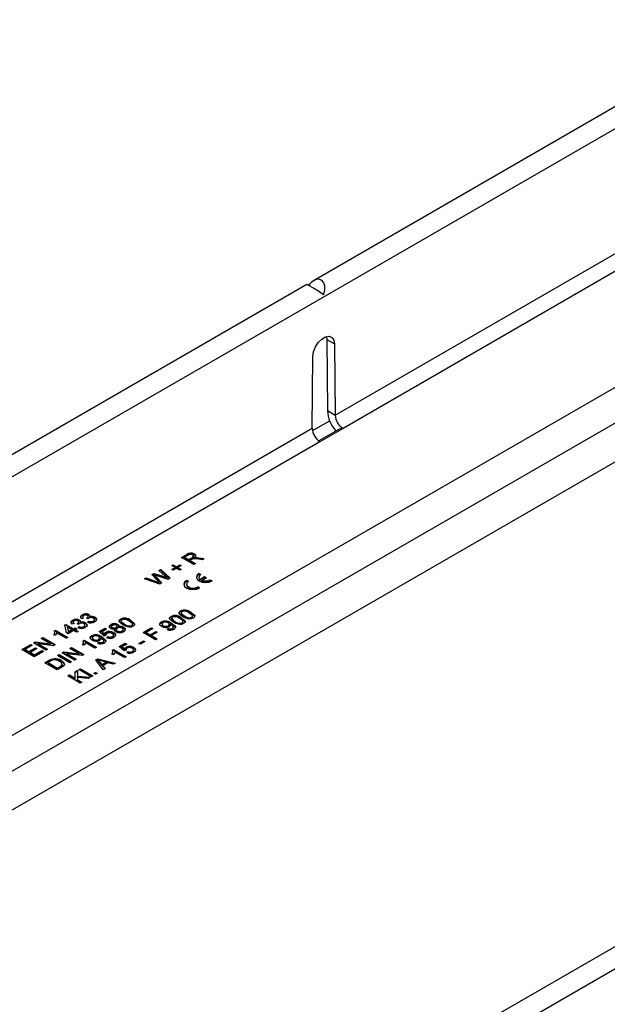
# Model space of a CAD drawing. Units: millimetres. Extents: x 70 to 4130, y 70 to 2900.
# Drawn here: x 3173 to 3308, y 2295 to 2520 of the extents above; entities that cross this region are included whole.
import ezdxf

# ---------------------------------------------------------------- set-up
doc = ezdxf.new("R2010")
doc.units = ezdxf.units.MM
doc.header["$LTSCALE"] = 10
doc.layers.add('HAURATON_PRODUCT_CONTOUR', color=7, linetype='Continuous', lineweight=25)

msp = doc.modelspace()

# ---------------------------------------------------------------- linework, layer by layer
at = {"layer": 'HAURATON_PRODUCT_CONTOUR'}
for p, q in [((3067.18, 2354.87), (3772.16, 2761.85)), ((3233.42, 2258.9), (3938.4, 2665.88)), ((3592.59, 2663.21), (3240.59, 2460)), ((3245.51, 2429.28), (3395.14, 2515.66)), ((3396.87, 2512.57), (3247.31, 2426.24)), ((3135.52, 2335.25), (3394.32, 2484.65)), ((3153.55, 2337.49), (3389.72, 2473.83)), ((3393.21, 2466.94), (3151.37, 2327.32)), ((3239.04, 2459.11), (3064.1, 2358.12)), ((3243.52, 2447.23), (3243.6, 2446.58)), ((3243.6, 2446.58), (3243.74, 2430.3)), ((3243.6, 2446.58), (3245.37, 2445.56)), ((3245.37, 2445.56), (3245.51, 2429.28)), ((3240.28, 2426.26), (3240.42, 2442.7)), ((3243.74, 2430.3), (3245.51, 2429.28)), ((3240.36, 2425.75), (3244.27, 2428.01)), ((3089.94, 2339.47), (3240.28, 2426.26)), ((3246.58, 2426.15), (3241.77, 2423.37)), ((3247.31, 2426.24), (3242.01, 2423.18)), ((3242.01, 2423.18), (3091.75, 2336.43)), ((3210.37, 2396.75), (3211.59, 2397.45)), ((3213.2, 2395.11), (3210.37, 2396.75)), ((3210.51, 2396.66), (3211.59, 2397.29)), ((3211.94, 2397.27), (3211.09, 2396.79)), ((3211.09, 2396.79), (3212, 2396.26)), ((3211.09, 2396.62), (3211.09, 2396.79)), ((3211.09, 2396.62), (3212, 2396.1)), ((3211.59, 2397.29), (3211.59, 2397.45)), ((3212, 2396.26), (3212.76, 2396.7)), ((3212, 2396.1), (3212.76, 2396.54)), ((3212.76, 2396.54), (3212.76, 2396.7)), ((3213.12, 2396.88), (3213.12, 2397.08)), ((3213.31, 2397.4), (3213.31, 2397.56)), ((3213.32, 2396.53), (3213.32, 2396.69)), ((3213.67, 2396.57), (3213.67, 2396.74)), ((3214.36, 2396.69), (3215.6, 2396.5)), ((3214.36, 2396.52), (3214.36, 2396.69)), ((3214.36, 2396.52), (3215.38, 2396.37)), ((3215.6, 2396.5), (3215.15, 2396.24)), ((3208.15, 2394.88), (3208.48, 2395.07)), ((3208.92, 2394.44), (3208.15, 2394.88)), ((3208.15, 2394), (3208.92, 2394.44)), ((3208.3, 2394.8), (3208.48, 2394.91)), ((3208.3, 2393.92), (3208.92, 2394.28)), ((3208.48, 2395.07), (3209.24, 2394.63)), ((3208.48, 2394.91), (3208.48, 2395.07)), ((3208.48, 2394.91), (3209.24, 2394.47)), ((3209.24, 2394.25), (3208.48, 2393.82)), ((3208.92, 2394.28), (3208.92, 2394.44)), ((3209.24, 2394.63), (3210, 2395.07)), ((3209.24, 2394.47), (3210, 2394.91)), ((3209.24, 2394.47), (3209.24, 2394.63)), ((3210, 2393.82), (3209.24, 2394.25)), ((3210.33, 2394.88), (3209.57, 2394.44)), ((3209.57, 2394.44), (3210.33, 2394)), ((3209.57, 2394.28), (3209.57, 2394.44)), ((3209.57, 2394.28), (3210.19, 2393.92)), ((3210, 2395.07), (3210.33, 2394.88)), ((3210, 2394.91), (3210, 2395.07)), ((3210, 2394.91), (3210.19, 2394.8)), ((3212, 2396.1), (3212, 2396.26)), ((3212.73, 2396.31), (3212.32, 2396.08)), ((3212.32, 2396.08), (3213.59, 2395.34)), ((3212.32, 2395.91), (3212.32, 2396.08)), ((3212.32, 2395.91), (3213.45, 2395.26)), ((3213.59, 2395.34), (3213.2, 2395.11)), ((3215.15, 2396.24), (3214.2, 2396.38)), ((3201.92, 2391.87), (3202.33, 2392.11)), ((3202.09, 2391.81), (3202.33, 2391.94)), ((3202.33, 2392.11), (3204.61, 2391.27)), ((3202.33, 2391.94), (3202.33, 2392.11)), ((3202.33, 2391.94), (3204.61, 2391.11)), ((3203.58, 2392.83), (3204.06, 2393.11)), ((3204.95, 2391.39), (3203.58, 2392.83)), ((3203.68, 2392.72), (3204.06, 2392.94)), ((3204.06, 2393.11), (3205.88, 2392.52)), ((3204.06, 2392.94), (3204.06, 2393.11)), ((3204.06, 2392.94), (3205.88, 2392.36)), ((3204.16, 2392.61), (3204.16, 2392.77)), ((3204.43, 2392.49), (3205.93, 2390.92)), ((3204.43, 2392.33), (3204.43, 2392.49)), ((3204.43, 2392.33), (3205.83, 2390.86)), ((3207.33, 2391.73), (3204.58, 2392.63)), ((3205.24, 2393.79), (3205.65, 2394.02)), ((3206.67, 2392.48), (3205.24, 2393.79)), ((3205.35, 2393.69), (3205.65, 2393.86)), ((3205.65, 2394.02), (3207.77, 2391.98)), ((3205.65, 2393.86), (3205.65, 2394.02)), ((3205.65, 2393.86), (3207.66, 2391.92)), ((3205.88, 2392.36), (3205.88, 2392.52)), ((3207.12, 2391.9), (3207.12, 2392.07)), ((3207.77, 2391.98), (3207.33, 2391.73)), ((3208.48, 2393.82), (3208.15, 2394)), ((3210.33, 2394), (3210, 2393.82)), ((3214.38, 2392.25), (3214.38, 2392.08)), ((3214.39, 2393.1), (3214.82, 2392.86)), ((3214.39, 2392.94), (3214.39, 2393.1)), ((3214.39, 2392.94), (3214.69, 2392.77)), ((3214.63, 2391.77), (3215.67, 2392.37)), ((3214.63, 2391.6), (3215.67, 2392.2)), ((3215.05, 2391.52), (3216.09, 2392.12)), ((3215.67, 2392.37), (3216.09, 2392.12)), ((3215.67, 2392.2), (3215.67, 2392.37)), ((3215.67, 2392.2), (3215.95, 2392.04)), ((3205.46, 2390.65), (3201.92, 2391.87)), ((3204.61, 2391.11), (3204.61, 2391.27)), ((3205.31, 2390.86), (3205.31, 2391.02)), ((3205.93, 2390.92), (3205.46, 2390.65)), ((3211.55, 2390.61), (3211.55, 2390.45)), ((3211.99, 2391.22), (3211.57, 2391.47)), ((3211.57, 2391.31), (3211.57, 2391.47)), ((3211.86, 2391.14), (3211.57, 2391.31)), ((3214.54, 2389.76), (3214.11, 2390)), ((3214.11, 2389.84), (3214.11, 2390)), ((3214.39, 2389.68), (3214.11, 2389.84)), ((3214.63, 2391.6), (3214.63, 2391.77)), ((3215.05, 2391.36), (3215.05, 2391.52)), ((3216.94, 2391.63), (3217.36, 2391.39)), ((3216.94, 2391.47), (3216.94, 2391.63)), ((3216.94, 2391.47), (3217.22, 2391.31)), ((3187.99, 2382.95), (3187.59, 2382.76)), ((3187.7, 2383.5), (3187.7, 2383.66)), ((3187.83, 2383.23), (3187.83, 2383.03)), ((3189.01, 2382.7), (3188.72, 2382.91)), ((3188.77, 2382.87), (3188.77, 2382.94)), ((3189.04, 2383.09), (3189.04, 2383.29)), ((3189.22, 2383.54), (3189.22, 2383.71)), ((3189.4, 2383), (3189.4, 2383.16)), ((3190.62, 2382.9), (3190.62, 2383.07)), ((3208.01, 2383.12), (3208.01, 2383.29)), ((3210.19, 2384.38), (3210.19, 2384.54)), ((3210.32, 2384.11), (3210.32, 2383.91)), ((3210.33, 2383.86), (3210.33, 2384.02)), ((3210.35, 2382.82), (3210.35, 2382.98)), ((3211.07, 2383.24), (3211.07, 2383.4)), ((3212.53, 2384.07), (3212.53, 2384.24)), ((3212.72, 2382.91), (3212.72, 2383.08)), ((3212.91, 2383.16), (3212.91, 2383.37)), ((3183.71, 2381.32), (3183.97, 2381.46)), ((3184.11, 2379.54), (3183.71, 2381.32)), ((3183.75, 2381.17), (3183.97, 2381.3)), ((3183.97, 2381.46), (3185.71, 2380.46)), ((3183.97, 2381.3), (3183.97, 2381.46)), ((3183.97, 2381.3), (3185.71, 2380.3)), ((3184.33, 2380.68), (3184.33, 2380.84)), ((3184.33, 2380.84), (3184.56, 2379.8)), ((3185.35, 2380.25), (3184.33, 2380.84)), ((3184.33, 2380.68), (3184.56, 2379.63)), ((3185.82, 2381.69), (3185.42, 2381.51)), ((3185.52, 2382.24), (3185.52, 2382.4)), ((3185.65, 2381.97), (3185.65, 2381.77)), ((3185.71, 2380.46), (3186.07, 2380.67)), ((3186.07, 2380.67), (3186.43, 2380.46)), ((3186.07, 2380.51), (3186.07, 2380.67)), ((3186.83, 2381.44), (3186.54, 2381.65)), ((3186.6, 2381.61), (3186.6, 2381.68)), ((3186.72, 2380.71), (3187.05, 2380.94)), ((3186.87, 2381.83), (3186.87, 2382.04)), ((3186.88, 2380.66), (3187.05, 2380.78)), ((3187.04, 2382.29), (3187.04, 2382.45)), ((3187.05, 2380.78), (3187.05, 2380.94)), ((3187.22, 2381.74), (3187.22, 2381.91)), ((3188.09, 2380.79), (3188.09, 2380.95)), ((3188.33, 2381.08), (3188.33, 2381.29)), ((3188.45, 2381.65), (3188.45, 2381.81)), ((3188.9, 2381.97), (3189.23, 2382.2)), ((3189.05, 2381.91), (3189.23, 2382.03)), ((3189.23, 2382.03), (3189.23, 2382.2)), ((3190.26, 2382.05), (3190.26, 2382.21)), ((3190.51, 2382.34), (3190.51, 2382.54)), ((3194.28, 2381.25), (3194.28, 2381.41)), ((3194.4, 2380.99), (3194.4, 2380.79)), ((3194.56, 2380.58), (3194.56, 2380.75)), ((3195.41, 2380.6), (3195.41, 2380.77)), ((3195.62, 2380.83), (3195.62, 2381.04)), ((3195.8, 2381.29), (3195.8, 2381.46)), ((3195.94, 2380.73), (3195.94, 2380.89)), ((3196.46, 2382.5), (3196.46, 2382.67)), ((3196.59, 2382.24), (3196.59, 2382.03)), ((3196.6, 2381.99), (3196.6, 2382.15)), ((3197.2, 2380.61), (3197.2, 2380.78)), ((3197.35, 2381.36), (3197.35, 2381.53)), ((3198.8, 2382.2), (3198.8, 2382.36)), ((3199, 2381.04), (3199, 2381.2)), ((3199.18, 2381.29), (3199.18, 2381.49)), ((3201.59, 2379.58), (3203.48, 2380.67)), ((3203.48, 2380.67), (3203.8, 2380.48)), ((3203.48, 2380.51), (3203.48, 2380.67)), ((3205.79, 2381.84), (3205.79, 2382.01)), ((3205.95, 2381.56), (3205.95, 2381.36)), ((3206.25, 2381), (3206.25, 2381.16)), ((3207.36, 2380.99), (3207.36, 2381.15)), ((3207.59, 2381.27), (3207.59, 2381.48)), ((3207.86, 2381.33), (3207.86, 2381.49)), ((3208.1, 2381.61), (3208.1, 2381.77)), ((3208.14, 2382.86), (3208.14, 2382.65)), ((3208.15, 2382.6), (3208.15, 2382.77)), ((3208.53, 2380.64), (3208.53, 2380.85)), ((3208.9, 2381.98), (3208.9, 2382.14)), ((3210.55, 2381.66), (3210.55, 2381.82)), ((3210.73, 2381.91), (3210.73, 2382.11)), ((3178.31, 2378.24), (3178.71, 2378.47)), ((3178.71, 2378.47), (3181.54, 2376.84)), ((3178.71, 2378.31), (3178.71, 2378.47)), ((3181.6, 2378.94), (3181.27, 2379.13)), ((3181.34, 2379.99), (3181.57, 2380.12)), ((3181.34, 2379.83), (3181.57, 2379.96)), ((3181.42, 2379.48), (3181.42, 2379.68)), ((3181.57, 2380.12), (3184.4, 2378.49)), ((3181.57, 2379.96), (3181.57, 2380.12)), ((3181.57, 2379.96), (3184.26, 2378.41)), ((3184.04, 2378.28), (3181.84, 2379.55)), ((3184.4, 2378.49), (3184.04, 2378.28)), ((3184.48, 2379.33), (3184.11, 2379.54)), ((3185.71, 2380.04), (3184.48, 2379.33)), ((3184.56, 2379.8), (3185.35, 2380.25)), ((3184.56, 2379.63), (3185.35, 2380.09)), ((3184.56, 2379.63), (3184.56, 2379.8)), ((3185.35, 2380.09), (3185.35, 2380.25)), ((3185.71, 2380.3), (3186.07, 2380.51)), ((3185.71, 2380.3), (3185.71, 2380.46)), ((3186.4, 2379.64), (3185.71, 2380.04)), ((3186.07, 2380.51), (3186.29, 2380.38)), ((3186.43, 2380.46), (3186.07, 2380.25)), ((3186.07, 2380.25), (3186.76, 2379.85)), ((3186.07, 2380.09), (3186.07, 2380.25)), ((3186.07, 2380.09), (3186.62, 2379.77)), ((3186.76, 2379.85), (3186.4, 2379.64)), ((3189.89, 2378.71), (3189.89, 2378.88)), ((3190.05, 2378.43), (3190.05, 2378.23)), ((3191.57, 2379.8), (3192.91, 2380.57)), ((3192.73, 2378.8), (3191.57, 2379.8)), ((3191.68, 2379.7), (3192.91, 2380.41)), ((3192.2, 2378.48), (3192.2, 2378.64)), ((3193.27, 2380.37), (3192.22, 2379.76)), ((3192.22, 2379.76), (3192.81, 2379.26)), ((3192.22, 2379.6), (3192.22, 2379.76)), ((3192.22, 2379.6), (3192.81, 2379.09)), ((3193.12, 2378.98), (3192.73, 2378.8)), ((3192.81, 2379.09), (3192.81, 2379.26)), ((3192.91, 2380.57), (3193.27, 2380.37)), ((3192.91, 2380.41), (3192.91, 2380.57)), ((3192.91, 2380.41), (3193.13, 2380.28)), ((3193.11, 2379.1), (3193.11, 2378.98)), ((3193.13, 2379.49), (3193.13, 2379.66)), ((3193.27, 2378.44), (3193.6, 2378.67)), ((3193.42, 2378.38), (3193.6, 2378.51)), ((3193.6, 2378.51), (3193.6, 2378.67)), ((3194.62, 2378.51), (3194.62, 2378.68)), ((3194.86, 2378.8), (3194.86, 2379)), ((3194.87, 2379.44), (3194.87, 2379.61)), ((3195.19, 2380.3), (3195.19, 2380.46)), ((3195.32, 2378.94), (3195.32, 2379.1)), ((3195.49, 2380.29), (3195.49, 2380.09)), ((3195.73, 2379.79), (3195.73, 2379.95)), ((3196.83, 2379.79), (3196.83, 2379.95)), ((3197.07, 2380.07), (3197.07, 2380.28)), ((3204.42, 2377.95), (3201.59, 2379.58)), ((3201.73, 2379.5), (3203.48, 2380.51)), ((3203.8, 2380.48), (3202.32, 2379.62)), ((3202.32, 2379.62), (3203.22, 2379.1)), ((3202.32, 2379.46), (3202.32, 2379.62)), ((3202.32, 2379.46), (3203.22, 2378.94)), ((3203.22, 2379.1), (3204.49, 2379.83)), ((3203.22, 2378.94), (3204.49, 2379.67)), ((3203.22, 2378.94), (3203.22, 2379.1)), ((3203.48, 2380.51), (3203.66, 2380.4)), ((3204.82, 2379.64), (3203.55, 2378.91)), ((3203.55, 2378.91), (3204.82, 2378.18)), ((3203.55, 2378.75), (3203.55, 2378.91)), ((3203.55, 2378.75), (3204.68, 2378.1)), ((3204.49, 2379.83), (3204.82, 2379.64)), ((3204.49, 2379.67), (3204.49, 2379.83)), ((3204.49, 2379.67), (3204.68, 2379.56)), ((3207.1, 2380.29), (3207.43, 2380.52)), ((3207.26, 2380.24), (3207.43, 2380.36)), ((3207.43, 2380.36), (3207.43, 2380.52)), ((3208.3, 2380.36), (3208.3, 2380.52)), ((3173.92, 2375.71), (3175.92, 2376.86)), ((3174.07, 2375.63), (3175.92, 2376.7)), ((3176.24, 2376.67), (3174.65, 2375.75)), ((3175.92, 2376.86), (3176.24, 2376.67)), ((3175.92, 2376.7), (3175.92, 2376.86)), ((3175.92, 2376.7), (3176.1, 2376.59)), ((3176.53, 2377.21), (3176.96, 2377.46)), ((3179.36, 2375.58), (3176.53, 2377.21)), ((3176.68, 2377.13), (3176.96, 2377.29)), ((3176.96, 2377.46), (3180.42, 2377.02)), ((3176.96, 2377.29), (3176.96, 2377.46)), ((3176.96, 2377.29), (3180.42, 2376.86)), ((3177.65, 2377.03), (3179.76, 2375.81)), ((3181.12, 2376.59), (3177.65, 2377.03)), ((3177.65, 2376.87), (3177.65, 2377.03)), ((3177.65, 2376.87), (3179.62, 2375.73)), ((3180.42, 2377.02), (3178.31, 2378.24)), ((3178.45, 2378.16), (3178.71, 2378.31)), ((3178.71, 2378.31), (3181.4, 2376.76)), ((3180.42, 2376.86), (3180.42, 2377.02)), ((3181.54, 2376.84), (3181.12, 2376.59)), ((3184.86, 2375.97), (3185.26, 2376.2)), ((3185.26, 2376.2), (3188.08, 2374.57)), ((3185.26, 2376.04), (3185.26, 2376.2)), ((3188.15, 2376.67), (3187.81, 2376.86)), ((3187.89, 2377.72), (3188.12, 2377.85)), ((3187.89, 2377.56), (3188.12, 2377.69)), ((3187.97, 2377.21), (3187.97, 2377.41)), ((3188.12, 2377.85), (3190.95, 2376.22)), ((3188.12, 2377.69), (3188.12, 2377.85)), ((3188.12, 2377.69), (3190.81, 2376.14)), ((3190.59, 2376.01), (3188.38, 2377.28)), ((3190.35, 2377.87), (3190.35, 2378.03)), ((3190.95, 2376.22), (3190.59, 2376.01)), ((3191.2, 2377.16), (3191.53, 2377.39)), ((3191.36, 2377.11), (3191.53, 2377.23)), ((3191.46, 2377.86), (3191.46, 2378.02)), ((3191.53, 2377.23), (3191.53, 2377.39)), ((3191.69, 2378.14), (3191.69, 2378.35)), ((3191.96, 2378.2), (3191.96, 2378.36)), ((3192.4, 2377.23), (3192.4, 2377.39)), ((3192.63, 2377.51), (3192.63, 2377.72)), ((3196.15, 2376.4), (3197.49, 2377.17)), ((3197.31, 2375.39), (3196.15, 2376.4)), ((3196.27, 2376.3), (3197.49, 2377.01)), ((3197.86, 2376.96), (3196.81, 2376.36)), ((3196.81, 2376.36), (3197.4, 2375.85)), ((3196.81, 2376.2), (3196.81, 2376.36)), ((3196.81, 2376.2), (3197.4, 2375.69)), ((3197.49, 2377.17), (3197.86, 2376.96)), ((3197.49, 2377.01), (3197.49, 2377.17)), ((3197.49, 2377.01), (3197.72, 2376.88)), ((3197.72, 2376.09), (3197.72, 2376.25)), ((3199.46, 2376.04), (3199.46, 2376.2)), ((3200.65, 2377.11), (3201.7, 2377.72)), ((3200.98, 2376.92), (3200.65, 2377.11)), ((3200.79, 2377.03), (3201.7, 2377.55)), ((3202.03, 2377.53), (3200.98, 2376.92)), ((3201.7, 2377.72), (3202.03, 2377.53)), ((3201.7, 2377.55), (3201.7, 2377.72)), ((3201.7, 2377.55), (3201.89, 2377.45)), ((3204.82, 2378.18), (3204.42, 2377.95)), ((3176.75, 2374.07), (3173.92, 2375.71)), ((3174.65, 2375.75), (3175.52, 2375.25)), ((3174.65, 2375.59), (3174.65, 2375.75)), ((3174.65, 2375.59), (3175.52, 2375.08)), ((3175.52, 2375.25), (3177.01, 2376.11)), ((3175.52, 2375.08), (3177.01, 2375.94)), ((3175.52, 2375.08), (3175.52, 2375.25)), ((3177.33, 2375.92), (3175.85, 2375.06)), ((3175.85, 2375.06), (3176.82, 2374.49)), ((3175.85, 2374.9), (3175.85, 2375.06)), ((3175.85, 2374.9), (3176.82, 2374.33)), ((3178.82, 2375.27), (3176.75, 2374.07)), ((3176.82, 2374.49), (3178.49, 2375.46)), ((3176.82, 2374.33), (3178.49, 2375.29)), ((3176.82, 2374.33), (3176.82, 2374.49)), ((3177.01, 2376.11), (3177.33, 2375.92)), ((3177.01, 2375.94), (3177.01, 2376.11)), ((3177.01, 2375.94), (3177.19, 2375.84)), ((3178.49, 2375.46), (3178.82, 2375.27)), ((3178.49, 2375.29), (3178.49, 2375.46)), ((3178.49, 2375.29), (3178.68, 2375.19)), ((3179.76, 2375.81), (3179.36, 2375.58)), ((3182.03, 2374.34), (3182.43, 2374.57)), ((3184.86, 2372.7), (3182.03, 2374.34)), ((3182.17, 2374.25), (3182.43, 2374.4)), ((3182.43, 2374.57), (3185.26, 2372.93)), ((3182.43, 2374.4), (3182.43, 2374.57)), ((3182.43, 2374.4), (3185.11, 2372.85)), ((3183.08, 2374.94), (3183.5, 2375.19)), ((3185.91, 2373.31), (3183.08, 2374.94)), ((3183.22, 2374.86), (3183.5, 2375.02)), ((3183.5, 2375.19), (3186.97, 2374.75)), ((3183.5, 2375.02), (3183.5, 2375.19)), ((3183.5, 2375.02), (3186.97, 2374.59)), ((3184.2, 2374.76), (3186.31, 2373.54)), ((3187.66, 2374.32), (3184.2, 2374.76)), ((3184.2, 2374.6), (3184.2, 2374.76)), ((3184.2, 2374.6), (3186.17, 2373.46)), ((3186.97, 2374.75), (3184.86, 2375.97)), ((3185, 2375.89), (3185.26, 2376.04)), ((3185.26, 2376.04), (3187.94, 2374.49)), ((3186.97, 2374.59), (3186.97, 2374.75)), ((3188.08, 2374.57), (3187.66, 2374.32)), ((3194.91, 2374.52), (3194.57, 2374.71)), ((3194.65, 2375.57), (3194.88, 2375.71)), ((3194.65, 2375.41), (3194.88, 2375.54)), ((3194.73, 2375.06), (3194.73, 2375.27)), ((3194.88, 2375.71), (3197.71, 2374.07)), ((3194.88, 2375.54), (3194.88, 2375.71)), ((3194.88, 2375.54), (3197.57, 2373.99)), ((3197.35, 2373.87), (3195.14, 2375.14)), ((3197.71, 2375.58), (3197.31, 2375.39)), ((3197.71, 2374.07), (3197.35, 2373.87)), ((3197.4, 2375.69), (3197.4, 2375.85)), ((3197.69, 2375.7), (3197.69, 2375.57)), ((3197.86, 2375.04), (3198.18, 2375.27)), ((3198.01, 2374.98), (3198.18, 2375.1)), ((3198.18, 2375.1), (3198.18, 2375.27)), ((3199.21, 2375.11), (3199.21, 2375.27)), ((3199.45, 2375.4), (3199.45, 2375.6)), ((3199.91, 2375.53), (3199.91, 2375.7)), ((3179.16, 2372.68), (3180.13, 2373.24)), ((3181.99, 2371.05), (3179.16, 2372.68)), ((3179.3, 2372.6), (3180.13, 2373.08)), ((3180.46, 2373.06), (3179.89, 2372.72)), ((3179.89, 2372.56), (3179.89, 2372.72)), ((3179.89, 2372.72), (3182.06, 2371.47)), ((3179.89, 2372.56), (3182.06, 2371.31)), ((3180.13, 2373.08), (3180.13, 2373.24)), ((3180.67, 2373.34), (3180.67, 2373.51)), ((3181.28, 2373.46), (3181.28, 2373.63)), ((3182.06, 2371.47), (3182.65, 2371.81)), ((3182.06, 2371.31), (3182.65, 2371.64)), ((3182.65, 2371.64), (3182.65, 2371.81)), ((3182.88, 2373.05), (3182.88, 2373.22)), ((3183.12, 2372.14), (3183.12, 2372.31)), ((3185.26, 2372.93), (3184.86, 2372.7)), ((3186.31, 2373.54), (3185.91, 2373.31)), ((3190.8, 2373.35), (3191.25, 2373.61)), ((3192.5, 2371.07), (3190.8, 2373.35)), ((3190.88, 2373.23), (3191.25, 2373.44)), ((3191.25, 2373.61), (3195.2, 2372.62)), ((3191.25, 2373.44), (3191.25, 2373.61)), ((3191.25, 2373.44), (3195, 2372.51)), ((3191.35, 2373.13), (3191.35, 2373.29)), ((3191.68, 2372.71), (3191.68, 2372.88)), ((3191.68, 2372.88), (3192.17, 2372.26)), ((3191.68, 2372.71), (3192.17, 2372.09)), ((3193.14, 2372.81), (3192.12, 2373.09)), ((3192.17, 2372.26), (3193.14, 2372.81)), ((3192.17, 2372.09), (3193.14, 2372.65)), ((3192.17, 2372.09), (3192.17, 2372.26)), ((3193.58, 2372.7), (3192.38, 2372)), ((3192.38, 2372), (3192.92, 2371.31)), ((3192.38, 2371.84), (3192.38, 2372)), ((3192.38, 2371.84), (3192.84, 2371.26)), ((3193.14, 2372.65), (3193.14, 2372.81)), ((3194.77, 2372.38), (3193.58, 2372.7)), ((3195.2, 2372.62), (3194.77, 2372.38)), ((3183, 2371.63), (3181.99, 2371.05)), ((3182.06, 2371.31), (3182.06, 2371.47)), ((3184.4, 2369.66), (3184.8, 2369.89)), ((3187.23, 2368.03), (3184.4, 2369.66)), ((3184.54, 2369.58), (3184.8, 2369.72)), ((3184.8, 2369.89), (3186.11, 2369.14)), ((3184.8, 2369.72), (3184.8, 2369.89)), ((3184.8, 2369.72), (3186.11, 2368.97)), ((3186.11, 2370.64), (3186.65, 2370.96)), ((3186.11, 2370.48), (3186.65, 2370.79)), ((3186.11, 2369.14), (3186.11, 2370.64)), ((3186.65, 2370.96), (3186.65, 2369.59)), ((3186.65, 2369.59), (3189.55, 2369.36)), ((3186.65, 2369.43), (3186.65, 2369.59)), ((3186.65, 2369.43), (3189.3, 2369.22)), ((3186.94, 2371.12), (3187.3, 2371.33)), ((3189.77, 2369.49), (3186.94, 2371.12)), ((3187.08, 2371.04), (3187.3, 2371.17)), ((3187.3, 2371.33), (3190.13, 2369.7)), ((3187.3, 2371.17), (3187.3, 2371.33)), ((3187.3, 2371.17), (3189.99, 2369.62)), ((3190.13, 2369.7), (3189.77, 2369.49)), ((3190.39, 2370.27), (3190.75, 2370.47)), ((3190.75, 2370.06), (3190.39, 2370.27)), ((3190.53, 2370.18), (3190.75, 2370.31)), ((3190.75, 2370.47), (3191.11, 2370.27)), ((3190.75, 2370.31), (3190.75, 2370.47)), ((3190.75, 2370.31), (3190.97, 2370.18)), ((3191.11, 2370.27), (3190.75, 2370.06)), ((3192.92, 2371.31), (3192.5, 2371.07)), ((3186.11, 2368.97), (3186.11, 2369.14)), ((3186.65, 2369.3), (3186.65, 2368.82)), ((3189.06, 2369.08), (3186.65, 2369.3)), ((3186.65, 2368.82), (3187.63, 2368.26)), ((3186.65, 2368.66), (3186.65, 2368.82)), ((3186.65, 2368.66), (3187.49, 2368.17)), ((3187.63, 2368.26), (3187.23, 2368.03)), ((3189.55, 2369.36), (3189.06, 2369.08)), ((3405.28, 2363.14), (3230.34, 2262.15))]:
    msp.add_line(p, q, dxfattribs=at)
at = {"layer": 'HAURATON_PRODUCT_CONTOUR', "flags": 128}
for points in [[(3240.42, 2442.7), (3240.57, 2443.76), (3241.01, 2444.86), (3241.66, 2445.87), (3242.47, 2446.67), (3243.32, 2447.16), (3244.12, 2447.29), (3244.78, 2447.04), (3245.21, 2446.44), (3245.37, 2445.56)], [(3246.58, 2426.14), (3246.62, 2426.17), (3247.12, 2426.27), (3247.31, 2426.24)], [(3212.94, 2396.42), (3212.82, 2396.36), (3212.73, 2396.31)], [(3212.76, 2396.7), (3212.98, 2396.85), (3213.11, 2397.04), (3213.07, 2397.2), (3212.91, 2397.33)], [(3212.76, 2396.54), (3212.98, 2396.69), (3213.11, 2396.88), (3213.11, 2396.9)], [(3213.31, 2397.56), (3213.56, 2397.34), (3213.62, 2397.07), (3213.32, 2396.69)], [(3213.31, 2397.4), (3213.56, 2397.17), (3213.6, 2396.97)], [(3213.32, 2396.69), (3213.51, 2396.72), (3213.67, 2396.74)], [(3213.32, 2396.53), (3213.51, 2396.56), (3213.67, 2396.57)], [(3213.67, 2396.74), (3214.06, 2396.72), (3214.36, 2396.69)], [(3213.67, 2396.57), (3214.06, 2396.56), (3214.36, 2396.52)], [(3204.16, 2392.77), (3204.31, 2392.62), (3204.43, 2392.49)], [(3204.58, 2392.63), (3204.35, 2392.71), (3204.16, 2392.77)], [(3204.16, 2392.61), (3204.31, 2392.45), (3204.43, 2392.33)], [(3205.88, 2392.52), (3206.59, 2392.27), (3207.12, 2392.07)], [(3205.88, 2392.36), (3206.59, 2392.11), (3207.12, 2391.9)], [(3207.12, 2392.07), (3206.87, 2392.3), (3206.67, 2392.48)], [(3214.39, 2393.1), (3213.94, 2392.71), (3213.78, 2392.25), (3213.94, 2391.78), (3214.39, 2391.39), (3215.08, 2391.13), (3215.88, 2391.03), (3216.68, 2391.13), (3217.36, 2391.39)], [(3214.39, 2392.94), (3213.94, 2392.55), (3213.78, 2392.16)], [(3214.82, 2392.86), (3214.65, 2392.74), (3214.52, 2392.62), (3214.43, 2392.48), (3214.39, 2392.33), (3214.38, 2392.18), (3214.42, 2392.04), (3214.5, 2391.9), (3214.63, 2391.77)], [(3204.61, 2391.27), (3205, 2391.13), (3205.31, 2391.02)], [(3204.61, 2391.11), (3205, 2390.97), (3205.31, 2390.86)], [(3205.31, 2391.02), (3205.11, 2391.23), (3204.95, 2391.39)], [(3211.57, 2391.47), (3211.11, 2391.08), (3210.95, 2390.61), (3211.11, 2390.15), (3211.57, 2389.76), (3212.25, 2389.49), (3213.05, 2389.4), (3213.85, 2389.49), (3214.54, 2389.76)], [(3211.57, 2391.31), (3211.11, 2390.91), (3210.96, 2390.53)], [(3211.99, 2391.22), (3211.66, 2390.94), (3211.55, 2390.61), (3211.66, 2390.28), (3211.99, 2390), (3212.48, 2389.81), (3213.05, 2389.75), (3213.62, 2389.81), (3214.11, 2390)], [(3211.55, 2390.45), (3211.66, 2390.12), (3211.99, 2389.84), (3212.48, 2389.65), (3213.05, 2389.58), (3213.62, 2389.65), (3214.11, 2389.84)], [(3187.59, 2382.76), (3187.38, 2383.01), (3187.35, 2383.28), (3187.47, 2383.49), (3187.7, 2383.66)], [(3187.36, 2383.03), (3187.35, 2383.12), (3187.47, 2383.32), (3187.7, 2383.5)], [(3188.03, 2383.48), (3187.87, 2383.34), (3187.83, 2383.18), (3187.88, 2383.06), (3187.99, 2382.95)], [(3187.84, 2383.04), (3187.83, 2383.02), (3187.88, 2382.9)], [(3188.72, 2382.91), (3188.75, 2382.92), (3188.77, 2382.94)], [(3188.77, 2382.94), (3188.95, 2383.08), (3189.04, 2383.24), (3189.01, 2383.38), (3188.87, 2383.49)], [(3188.84, 2382.82), (3188.95, 2382.91), (3189.04, 2383.08), (3189.04, 2383.11)], [(3189.22, 2383.71), (3189.39, 2383.57), (3189.46, 2383.42), (3189.4, 2383.16)], [(3189.22, 2383.54), (3189.39, 2383.41), (3189.43, 2383.31)], [(3190.62, 2383.07), (3190.93, 2382.79), (3190.98, 2382.47), (3190.84, 2382.22), (3190.58, 2382.01)], [(3190.62, 2382.9), (3190.93, 2382.63), (3190.96, 2382.39)], [(3208.54, 2381.93), (3207.75, 2382.57), (3207.66, 2382.76), (3207.67, 2382.95), (3207.8, 2383.13), (3208.01, 2383.29)], [(3208.33, 2383.09), (3208.16, 2382.92), (3208.15, 2382.77)], [(3210.71, 2383.19), (3209.92, 2383.82), (3209.84, 2384.01), (3209.85, 2384.21), (3209.98, 2384.39), (3210.19, 2384.54)], [(3210.51, 2384.35), (3210.34, 2384.18), (3210.33, 2384.02)], [(3210.33, 2384.02), (3210.68, 2383.65), (3211.07, 2383.4)], [(3210.33, 2383.86), (3210.68, 2383.49), (3211.07, 2383.24)], [(3210.35, 2382.98), (3211.14, 2382.35), (3211.22, 2382.16), (3211.21, 2381.97), (3211.08, 2381.79), (3210.87, 2381.63)], [(3212.15, 2382.68), (3211.28, 2382.91), (3210.71, 2383.19)], [(3212.72, 2383.08), (3212.86, 2383.19), (3212.91, 2383.33), (3212.88, 2383.47), (3212.78, 2383.6), (3212.16, 2384.03)], [(3212.53, 2384.24), (3213.31, 2383.61), (3213.4, 2383.42), (3213.39, 2383.22), (3213.26, 2383.04), (3213.05, 2382.89)], [(3212.53, 2384.07), (3213.31, 2383.44), (3213.4, 2383.25), (3213.39, 2383.18)], [(3212.72, 2382.91), (3212.86, 2383.03), (3212.91, 2383.17), (3212.91, 2383.18)], [(3185.42, 2381.51), (3185.21, 2381.75), (3185.17, 2382.03), (3185.29, 2382.23), (3185.52, 2382.4)], [(3185.18, 2381.77), (3185.17, 2381.86), (3185.29, 2382.07), (3185.52, 2382.24)], [(3185.86, 2382.22), (3185.7, 2382.09), (3185.65, 2381.93), (3185.71, 2381.81), (3185.82, 2381.69)], [(3185.66, 2381.79), (3185.65, 2381.77), (3185.71, 2381.64)], [(3186.54, 2381.65), (3186.57, 2381.67), (3186.6, 2381.68)], [(3186.6, 2381.68), (3186.78, 2381.82), (3186.87, 2381.99), (3186.83, 2382.12), (3186.69, 2382.24)], [(3186.66, 2381.57), (3186.78, 2381.66), (3186.87, 2381.82), (3186.86, 2381.85)], [(3187.03, 2381.6), (3186.91, 2381.51), (3186.83, 2381.44)], [(3187.04, 2382.45), (3187.21, 2382.32), (3187.29, 2382.16), (3187.22, 2381.91)], [(3187.04, 2382.29), (3187.21, 2382.15), (3187.26, 2382.05)], [(3188.09, 2380.95), (3188.28, 2381.12), (3188.33, 2381.32), (3188.25, 2381.47), (3188.08, 2381.6)], [(3188.09, 2380.79), (3188.28, 2380.96), (3188.32, 2381.11)], [(3188.45, 2381.81), (3188.75, 2381.53), (3188.8, 2381.21), (3188.67, 2380.96), (3188.4, 2380.76)], [(3188.45, 2381.65), (3188.75, 2381.37), (3188.79, 2381.14)], [(3189.2, 2382.86), (3189.08, 2382.77), (3189.01, 2382.7)], [(3190.26, 2382.21), (3190.46, 2382.38), (3190.5, 2382.58), (3190.42, 2382.73), (3190.26, 2382.86)], [(3190.26, 2382.05), (3190.46, 2382.21), (3190.49, 2382.36)], [(3194.2, 2380.54), (3193.95, 2380.77), (3193.92, 2381.04), (3194.05, 2381.24), (3194.28, 2381.41)], [(3193.94, 2380.9), (3194.05, 2381.08), (3194.28, 2381.25)], [(3194.61, 2381.22), (3194.46, 2381.1), (3194.41, 2380.96), (3194.45, 2380.84), (3194.56, 2380.75)], [(3194.41, 2380.81), (3194.41, 2380.8), (3194.45, 2380.68), (3194.56, 2380.58)], [(3195.41, 2380.77), (3195.57, 2380.89), (3195.62, 2381.03), (3195.57, 2381.15), (3195.45, 2381.24)], [(3195.41, 2380.6), (3195.57, 2380.72), (3195.61, 2380.85)], [(3195.8, 2381.46), (3195.98, 2381.32), (3196.04, 2381.15), (3195.94, 2380.89)], [(3195.8, 2381.29), (3195.98, 2381.15), (3196.01, 2381.07)], [(3196.99, 2381.32), (3196.2, 2381.95), (3196.11, 2382.14), (3196.13, 2382.33), (3196.25, 2382.51), (3196.46, 2382.67)], [(3196.78, 2382.48), (3196.61, 2382.31), (3196.6, 2382.15)], [(3196.6, 2382.15), (3196.96, 2381.78), (3197.35, 2381.53)], [(3196.6, 2381.99), (3196.96, 2381.61), (3197.35, 2381.36)], [(3198.42, 2380.81), (3197.56, 2381.03), (3196.99, 2381.32)], [(3197.2, 2380.78), (3197.49, 2380.51), (3197.55, 2380.2), (3197.41, 2379.96), (3197.15, 2379.76)], [(3199.33, 2381.01), (3198.86, 2380.84), (3198.42, 2380.81)], [(3199, 2381.2), (3199.13, 2381.32), (3199.18, 2381.46), (3199.16, 2381.59), (3199.06, 2381.72), (3198.44, 2382.16)], [(3198.8, 2382.36), (3199.59, 2381.73), (3199.67, 2381.54), (3199.66, 2381.35), (3199.54, 2381.17), (3199.33, 2381.01)], [(3198.8, 2382.2), (3199.59, 2381.57), (3199.67, 2381.38), (3199.67, 2381.3)], [(3199, 2381.04), (3199.13, 2381.16), (3199.18, 2381.29), (3199.18, 2381.31)], [(3205.87, 2380.96), (3205.54, 2381.23), (3205.43, 2381.55), (3205.54, 2381.8), (3205.79, 2382.01)], [(3205.44, 2381.35), (3205.43, 2381.39), (3205.54, 2381.63), (3205.79, 2381.84)], [(3206.18, 2381.85), (3205.98, 2381.67), (3205.96, 2381.45), (3206.07, 2381.3), (3206.25, 2381.16)], [(3205.97, 2381.38), (3205.96, 2381.29), (3206.07, 2381.13), (3206.25, 2381)], [(3207.36, 2381.15), (3207.56, 2381.33), (3207.58, 2381.53), (3207.48, 2381.68), (3207.31, 2381.81)], [(3207.36, 2380.99), (3207.56, 2381.16), (3207.57, 2381.3)], [(3207.86, 2381.49), (3207.83, 2381.14), (3207.58, 2380.9)], [(3207.93, 2381.45), (3207.89, 2381.47), (3207.86, 2381.49)], [(3208.3, 2380.52), (3208.44, 2380.63), (3208.52, 2380.76), (3208.52, 2380.89), (3208.45, 2381.01), (3207.93, 2381.45)], [(3208.1, 2381.77), (3208.92, 2381.09), (3208.99, 2380.89), (3208.96, 2380.68), (3208.83, 2380.49), (3208.61, 2380.32)], [(3208.1, 2381.61), (3208.92, 2380.93), (3208.99, 2380.73), (3208.98, 2380.68)], [(3208.15, 2382.77), (3208.51, 2382.39), (3208.9, 2382.14)], [(3208.15, 2382.6), (3208.51, 2382.23), (3208.9, 2381.98)], [(3209.97, 2381.42), (3209.11, 2381.65), (3208.54, 2381.93)], [(3210.87, 2381.63), (3210.41, 2381.46), (3209.97, 2381.42)], [(3210.55, 2381.82), (3210.68, 2381.94), (3210.73, 2382.07), (3210.7, 2382.21), (3210.6, 2382.34), (3209.99, 2382.77)], [(3210.35, 2382.82), (3211.14, 2382.19), (3211.22, 2382), (3211.22, 2381.92)], [(3210.55, 2381.66), (3210.68, 2381.77), (3210.73, 2381.91), (3210.73, 2381.93)], [(3213.05, 2382.89), (3212.58, 2382.71), (3212.15, 2382.68)], [(3181.27, 2379.13), (3181.42, 2379.61), (3181.34, 2379.99)], [(3181.27, 2378.97), (3181.42, 2379.45), (3181.41, 2379.5)], [(3181.84, 2379.55), (3181.75, 2379.2), (3181.6, 2378.94)], [(3189.97, 2377.83), (3189.64, 2378.1), (3189.53, 2378.42), (3189.64, 2378.67), (3189.89, 2378.88)], [(3189.54, 2378.23), (3189.53, 2378.26), (3189.64, 2378.51), (3189.89, 2378.71)], [(3190.28, 2378.72), (3190.08, 2378.54), (3190.06, 2378.32), (3190.17, 2378.17), (3190.35, 2378.03)], [(3191.46, 2378.02), (3191.65, 2378.2), (3191.68, 2378.4), (3191.58, 2378.55), (3191.41, 2378.68)], [(3192.2, 2378.64), (3193.02, 2377.96), (3193.09, 2377.76), (3193.06, 2377.55), (3192.93, 2377.36), (3192.71, 2377.19)], [(3192.2, 2378.48), (3193.02, 2377.8), (3193.09, 2377.6), (3193.08, 2377.55)], [(3192.81, 2379.26), (3192.93, 2379.5), (3193.13, 2379.66)], [(3192.81, 2379.09), (3192.93, 2379.33), (3193.13, 2379.49)], [(3194.62, 2378.68), (3194.83, 2378.86), (3194.84, 2379.09), (3194.72, 2379.25), (3194.53, 2379.38)], [(3194.62, 2378.51), (3194.83, 2378.7), (3194.84, 2378.82)], [(3194.87, 2379.61), (3195.2, 2379.34), (3195.32, 2379.1)], [(3194.87, 2379.44), (3195.2, 2379.18), (3195.32, 2378.94)], [(3195.32, 2379.1), (3195.24, 2378.73), (3194.95, 2378.49)], [(3195.37, 2379.74), (3195.14, 2379.91), (3195.04, 2380.13), (3195.07, 2380.3), (3195.19, 2380.46)], [(3195.05, 2379.99), (3195.07, 2380.14), (3195.19, 2380.3)], [(3195.73, 2380.57), (3195.54, 2380.41), (3195.49, 2380.22), (3195.57, 2380.07), (3195.73, 2379.95)], [(3195.5, 2380.11), (3195.49, 2380.06), (3195.57, 2379.91), (3195.73, 2379.79)], [(3196.83, 2379.95), (3197.02, 2380.11), (3197.07, 2380.3), (3196.99, 2380.45), (3196.83, 2380.57)], [(3196.83, 2379.79), (3197.02, 2379.95), (3197.06, 2380.1)], [(3197.2, 2380.61), (3197.49, 2380.35), (3197.53, 2380.12)], [(3187.81, 2376.86), (3187.97, 2377.34), (3187.89, 2377.72)], [(3187.81, 2376.7), (3187.97, 2377.18), (3187.96, 2377.23)], [(3188.38, 2377.28), (3188.3, 2376.93), (3188.15, 2376.67)], [(3190.07, 2378.25), (3190.06, 2378.16), (3190.17, 2378), (3190.35, 2377.87)], [(3191.46, 2377.86), (3191.65, 2378.03), (3191.67, 2378.17)], [(3191.96, 2378.36), (3191.93, 2378.01), (3191.68, 2377.77)], [(3192.03, 2378.32), (3191.99, 2378.34), (3191.96, 2378.36)], [(3192.4, 2377.39), (3192.54, 2377.5), (3192.62, 2377.63), (3192.62, 2377.76), (3192.55, 2377.88), (3192.03, 2378.32)], [(3197.4, 2375.85), (3197.52, 2376.09), (3197.72, 2376.25)], [(3199.46, 2376.2), (3199.79, 2375.94), (3199.91, 2375.7)], [(3194.57, 2374.71), (3194.73, 2375.19), (3194.65, 2375.57)], [(3194.57, 2374.55), (3194.73, 2375.03), (3194.72, 2375.08)], [(3195.14, 2375.14), (3195.06, 2374.79), (3194.91, 2374.52)], [(3197.4, 2375.69), (3197.52, 2375.93), (3197.72, 2376.09)], [(3199.21, 2375.27), (3199.42, 2375.46), (3199.43, 2375.68), (3199.31, 2375.85), (3199.12, 2375.98)], [(3199.21, 2375.11), (3199.42, 2375.3), (3199.42, 2375.42)], [(3199.46, 2376.04), (3199.79, 2375.78), (3199.91, 2375.53)], [(3199.91, 2375.7), (3199.83, 2375.33), (3199.53, 2375.08)], [(3180.13, 2373.24), (3180.42, 2373.4), (3180.67, 2373.51)], [(3180.13, 2373.08), (3180.42, 2373.23), (3180.67, 2373.34)], [(3180.99, 2373.29), (3180.68, 2373.17), (3180.46, 2373.06)], [(3180.67, 2373.51), (3181, 2373.6), (3181.28, 2373.63)], [(3180.67, 2373.34), (3181, 2373.43), (3181.28, 2373.46)], [(3183.12, 2372.31), (3182.86, 2372.72), (3182.48, 2372.99)], [(3182.65, 2371.81), (3183, 2372.06), (3183.12, 2372.31)], [(3182.65, 2371.64), (3183, 2371.9), (3183.12, 2372.14)], [(3182.88, 2373.22), (3183.41, 2372.81), (3183.62, 2372.32), (3183.43, 2371.95), (3183, 2371.63)], [(3182.88, 2373.05), (3183.41, 2372.65), (3183.62, 2372.17)], [(3191.35, 2373.29), (3191.56, 2373.06), (3191.68, 2372.88)], [(3192.12, 2373.09), (3191.69, 2373.2), (3191.35, 2373.29)], [(3191.35, 2373.13), (3191.56, 2372.9), (3191.68, 2372.71)]]:
    msp.add_lwpolyline(points, dxfattribs=at)
at = {"layer": 'HAURATON_PRODUCT_CONTOUR'}
for centre, radius, start, end in [((3251.08, 2430.63), 7.35, 182.571, 222.7984), ((3249.34, 2429.5), 3.84, 183.3619, 238.1422), ((3244.12, 2426.39), 3.84, 181.8578, 236.6381), ((3212.54, 2396.13), 1.63, 61.8146, 125.3607), ((3212.54, 2395.96), 1.63, 61.8146, 125.3607), ((3212.47, 2396.48), 0.955, 62.1253, 123.9524), ((3213.49, 2393.86), 2.61, 74.3976, 102.1627), ((3215.01, 2392.11), 0.634, 182.371, 232.6442), ((3215.87, 2393.72), 2.35, 249.6027, 297.0725), ((3215.87, 2393.56), 2.35, 249.6027, 297.0725), ((3188.5, 2382.25), 1.62, 63.8033, 119.9102), ((3188.5, 2382.09), 1.62, 63.8033, 119.9102), ((3188.47, 2382.72), 0.869, 62.3107, 119.7535), ((3189.73, 2381.89), 1.1, 61.3977, 118.8506), ((3189.91, 2381.79), 1.46, 60.5999, 110.4475), ((3189.91, 2381.63), 1.46, 60.5999, 110.4475), ((3208.16, 2382.65), 0.497, 108.0646, 177.569), ((3208.94, 2381.28), 2.21, 50.3724, 114.8144), ((3208.94, 2381.11), 2.21, 50.3724, 114.8144), ((3208.91, 2381.63), 1.57, 46.5324, 111.421), ((3210.34, 2383.91), 0.497, 108.0646, 177.569), ((3211.11, 2382.53), 2.21, 50.3724, 114.8144), ((3211.11, 2382.37), 2.21, 50.3724, 114.8144), ((3211.08, 2382.89), 1.57, 46.5324, 111.421), ((3212.16, 2384.55), 1.58, 226.6538, 291.0948), ((3212.16, 2384.38), 1.58, 226.6538, 291.0948), ((3186.33, 2381), 1.62, 63.8033, 119.9102), ((3186.33, 2380.83), 1.62, 63.8033, 119.9102), ((3186.29, 2381.47), 0.869, 62.3107, 119.7535), ((3187.52, 2382.39), 1.86, 244.7821, 298.4565), ((3187.56, 2380.64), 1.1, 61.3977, 118.8506), ((3187.56, 2381.98), 1.16, 244.0356, 297.4087), ((3187.56, 2381.82), 1.16, 244.0356, 297.4087), ((3187.73, 2380.54), 1.46, 60.5999, 110.4475), ((3187.73, 2380.37), 1.46, 60.5999, 110.4475), ((3189.69, 2383.65), 1.86, 244.7821, 298.4565), ((3189.73, 2383.24), 1.16, 244.0356, 297.4087), ((3189.73, 2383.07), 1.16, 244.0356, 297.4087), ((3195.08, 2380.04), 1.59, 63.0592, 120.4059), ((3195.08, 2379.88), 1.59, 63.0592, 120.4059), ((3194.97, 2381.49), 0.849, 241.1864, 301.1127), ((3195.05, 2380.48), 0.863, 61.9821, 120.3356), ((3196.28, 2379.59), 1.12, 60.6707, 119.4654), ((3196.43, 2379.35), 1.62, 61.7781, 107.7184), ((3196.43, 2379.19), 1.62, 61.7781, 107.7184), ((3196.61, 2382.03), 0.497, 108.0646, 177.569), ((3197.39, 2380.66), 2.21, 50.3724, 114.8144), ((3197.39, 2380.5), 2.21, 50.3724, 114.8144), ((3197.36, 2381.02), 1.57, 46.5324, 111.421), ((3198.43, 2382.67), 1.58, 226.6538, 291.0948), ((3198.43, 2382.51), 1.58, 226.6538, 291.0948), ((3206.75, 2379.98), 2.24, 53, 115.2431), ((3206.75, 2379.82), 2.24, 53, 115.2431), ((3206.78, 2382.52), 1.8, 239.5074, 296.338), ((3206.7, 2380.83), 1.15, 58.1907, 117.344), ((3206.81, 2382.14), 1.13, 240.0448, 299.1153), ((3206.81, 2381.98), 1.13, 240.0448, 299.1153), ((3208.2, 2380.66), 0.32, 288.9948, 0.2425), ((3209.98, 2383.29), 1.58, 226.6538, 291.0948), ((3209.98, 2383.13), 1.58, 226.6538, 291.0948), ((3190.85, 2376.85), 2.24, 53, 115.2431), ((3190.85, 2376.69), 2.24, 53, 115.2431), ((3190.8, 2377.7), 1.15, 58.1907, 117.344), ((3193.48, 2379.07), 0.361, 109.558, 193.6897), ((3193.96, 2378.01), 1.84, 60.0744, 116.6844), ((3193.96, 2377.85), 1.84, 60.0744, 116.6844), ((3194.06, 2380.08), 1.82, 244.2365, 298.9596), ((3193.92, 2378.41), 1.15, 57.8939, 119.6894), ((3194.1, 2379.67), 1.12, 243.0042, 297.6898), ((3194.1, 2379.5), 1.12, 243.0042, 297.6898), ((3194.79, 2381.66), 1.26, 242.283, 288.7063), ((3194.97, 2381.33), 0.849, 241.1864, 301.1127), ((3196.24, 2381.35), 1.84, 241.7726, 299.6205), ((3196.28, 2380.92), 1.12, 240.5594, 299.2697), ((3196.28, 2380.76), 1.12, 240.5594, 299.2697), ((3207.82, 2381.78), 1.65, 244.1034, 298.3592), ((3207.86, 2381.38), 0.959, 243.0351, 297.1367), ((3207.86, 2381.21), 0.959, 243.0351, 297.1367), ((3190.88, 2379.39), 1.8, 239.5074, 296.338), ((3190.91, 2379.01), 1.13, 240.0448, 299.1153), ((3190.91, 2378.85), 1.13, 240.0448, 299.1153), ((3191.92, 2378.65), 1.65, 244.1034, 298.3592), ((3191.96, 2378.25), 0.959, 243.0351, 297.1367), ((3191.96, 2378.08), 0.959, 243.0351, 297.1367), ((3192.3, 2377.53), 0.32, 288.9948, 0.2425), ((3198.54, 2374.61), 1.84, 60.0744, 116.6844), ((3198.54, 2374.45), 1.84, 60.0744, 116.6844), ((3198.51, 2375.01), 1.15, 57.8939, 119.6894), ((3198.06, 2375.67), 0.361, 109.558, 193.6897), ((3198.65, 2376.68), 1.82, 244.2365, 298.9596), ((3198.69, 2376.26), 1.12, 243.0042, 297.6898), ((3198.69, 2376.1), 1.12, 243.0042, 297.6898), ((3181.36, 2371.32), 2.01, 56.2304, 100.7427), ((3181.39, 2370.72), 2.91, 59.0639, 92.041), ((3181.39, 2370.56), 2.91, 59.0639, 92.041)]:
    msp.add_arc(centre, radius, start, end, dxfattribs=at)
for centre, major_axis, ratio, start_param, end_param in [((3240.75, 2457.15), (1.51, 3.03), 0.61436, 4.891809, 7.598612), ((3241.43, 2457.55), (2.39, -1.56), 0.057514, 0.973705, 3.112423)]:
    msp.add_ellipse(centre, major_axis=major_axis, ratio=ratio, start_param=start_param, end_param=end_param, dxfattribs=at)

doc.saveas('drawing.dxf')
